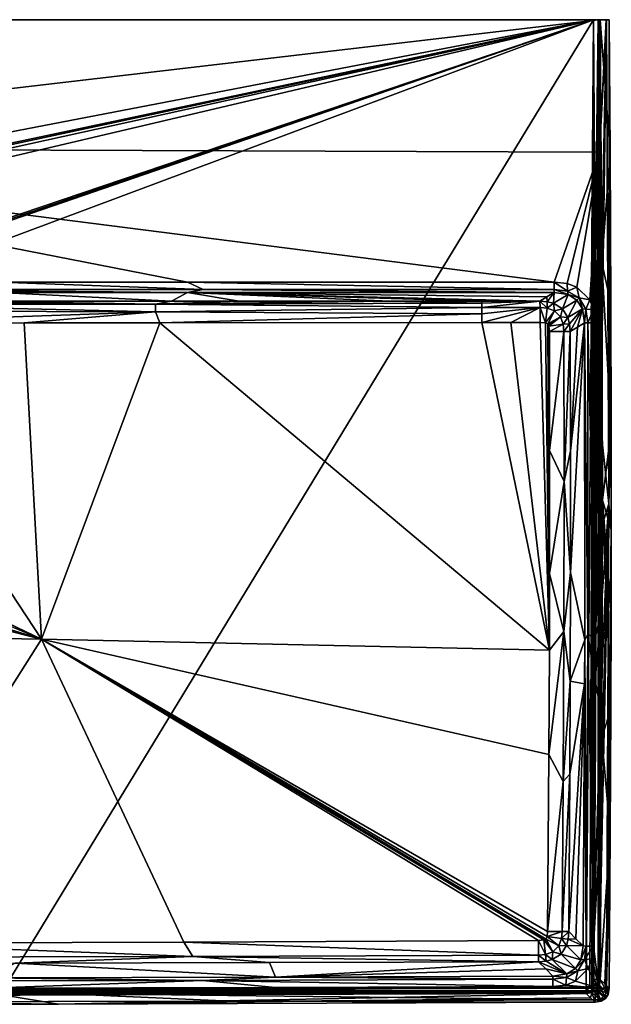
# Model space of a CAD drawing. Units: millimetres. Extents: x -509 to 509, y -452 to 10.
# Drawn here: x 238 to 509, y -452 to 0 of the extents above; entities that cross this region are included whole.
import ezdxf

# ---------------------------------------------------------------- set-up
doc = ezdxf.new("R2010")
doc.units = ezdxf.units.MM
doc.header["$LTSCALE"] = 106.99957
for name, color, linetype in [('1', 7, 'CONTINUOUS'), ('10', 7, 'CONTINUOUS'), ('11', 7, 'CONTINUOUS'), ('12', 7, 'CONTINUOUS'), ('13', 7, 'CONTINUOUS'), ('14', 7, 'CONTINUOUS'), ('15', 7, 'CONTINUOUS'), ('16', 7, 'CONTINUOUS'), ('17', 7, 'CONTINUOUS'), ('18', 7, 'CONTINUOUS'), ('19', 7, 'CONTINUOUS'), ('2', 7, 'CONTINUOUS'), ('20', 7, 'CONTINUOUS'), ('21', 7, 'CONTINUOUS'), ('22', 7, 'CONTINUOUS'), ('23', 7, 'CONTINUOUS'), ('24', 7, 'CONTINUOUS'), ('25', 7, 'CONTINUOUS'), ('26', 7, 'CONTINUOUS'), ('27', 7, 'CONTINUOUS'), ('28', 7, 'CONTINUOUS'), ('3', 7, 'CONTINUOUS'), ('4', 7, 'CONTINUOUS'), ('5', 7, 'CONTINUOUS'), ('52', 7, 'CONTINUOUS'), ('53', 7, 'CONTINUOUS'), ('6', 7, 'CONTINUOUS'), ('7', 7, 'CONTINUOUS'), ('9', 7, 'CONTINUOUS')]:
    doc.layers.add(name, color=color, linetype=linetype)

msp = doc.modelspace()

# ---------------------------------------------------------------- linework, layer by layer
at = {"layer": '1', "linetype": 'Continuous'}
for points in [[(503.53, 0, 850), (0, 0, 850), (0, -59.04, 850), (503.53, 0, 850)], [(503.53, 0, 850), (0, -59.04, 850), (504, -60.82, 850), (503.53, 0, 850)], [(483.1, -120.44, 850), (0, -59.04, 850), (314.88, -120.44, 850), (483.1, -120.44, 850)], [(314.88, -120.44, 850), (0, -59.04, 850), (228.44, -120.44, 850), (314.88, -120.44, 850)], [(504, -60.82, 850), (0, -59.04, 850), (483.1, -120.44, 850), (504, -60.82, 850)], [(489.12, -121.11, 850), (504, -60.82, 850), (483.1, -120.44, 850), (489.12, -121.11, 850)], [(493.61, -122.82, 850), (504, -60.82, 850), (489.12, -121.11, 850), (493.61, -122.82, 850)], [(499.48, -128.67, 850), (504, -60.82, 850), (493.61, -122.82, 850), (499.48, -128.67, 850)], [(504.38, -130.39, 850), (504, -60.82, 850), (499.48, -128.67, 850), (504.38, -130.39, 850)], [(501.2, -133.12, 850), (504.38, -130.39, 850), (499.48, -128.67, 850), (501.2, -133.12, 850)], [(501.88, -139.12, 850), (504.38, -130.39, 850), (501.2, -133.12, 850), (501.88, -139.12, 850)], [(504.54, -188.05, 850), (504.38, -130.39, 850), (501.88, -139.12, 850), (504.54, -188.05, 850)], [(501.97, -283.86, 850), (504.54, -188.05, 850), (501.88, -139.12, 850), (501.97, -283.86, 850)], [(504.57, -233.98, 850), (504.54, -188.05, 850), (501.97, -283.86, 850), (504.57, -233.98, 850)], [(504.53, -272.72, 850), (504.57, -233.98, 850), (501.97, -283.86, 850), (504.53, -272.72, 850)], [(504.4, -316.43, 850), (504.53, -272.72, 850), (501.91, -303.52, 850), (504.4, -316.43, 850)], [(501.91, -303.52, 850), (504.53, -272.72, 850), (501.97, -283.86, 850), (501.91, -303.52, 850)], [(501.21, -425.29, 850), (504.4, -316.43, 850), (501.91, -303.52, 850), (501.21, -425.29, 850)], [(504.11, -373.37, 850), (504.4, -316.43, 850), (501.21, -425.29, 850), (504.11, -373.37, 850)], [(503.59, -444.63, 850), (504.11, -373.37, 850), (501.21, -425.29, 850), (503.59, -444.63, 850)], [(500.52, -431.22, 850), (503.59, -444.63, 850), (501.21, -425.29, 850), (500.52, -431.22, 850)], [(498.81, -435.64, 850), (503.59, -444.63, 850), (500.52, -431.22, 850), (498.81, -435.64, 850)], [(492.99, -441.47, 850), (503.59, -444.63, 850), (498.81, -435.64, 850), (492.99, -441.47, 850)], [(488.55, -443.19, 850), (503.59, -444.63, 850), (492.99, -441.47, 850), (488.55, -443.19, 850)], [(222.96, -444.61, 850), (0, -446.01, 850), (355.21, -444.34, 850), (222.96, -444.61, 850)], [(0, -446.01, 850), (503.59, -444.63, 850), (355.21, -444.34, 850), (0, -446.01, 850)], [(503.44, -445.72, 850), (503.59, -444.63, 850), (0, -446.01, 850), (503.44, -445.72, 850)], [(503.29, -446.02, 850), (503.44, -445.72, 850), (0, -447.28, 850), (503.29, -446.02, 850)], [(0, -447.28, 850), (503.44, -445.72, 850), (0, -446.01, 850), (0, -447.28, 850)], [(34.63, -447.28, 850), (503.29, -446.02, 850), (0, -447.28, 850), (34.63, -447.28, 850)], [(69.26, -447.27, 850), (503.29, -446.02, 850), (34.63, -447.28, 850), (69.26, -447.27, 850)], [(103.89, -447.26, 850), (503.29, -446.02, 850), (69.26, -447.27, 850), (103.89, -447.26, 850)], [(138.52, -447.23, 850), (503.29, -446.02, 850), (103.89, -447.26, 850), (138.52, -447.23, 850)], [(502.98, -446.18, 850), (503.29, -446.02, 850), (138.52, -447.23, 850), (502.98, -446.18, 850)], [(255.59, -447.09, 850), (502.98, -446.18, 850), (138.52, -447.23, 850), (255.59, -447.09, 850)], [(501.9, -446.31, 850), (502.98, -446.18, 850), (255.59, -447.09, 850), (501.9, -446.31, 850)], [(482.57, -443.87, 850), (355.21, -444.34, 850), (503.59, -444.63, 850), (482.57, -443.87, 850)], [(482.57, -443.87, 850), (503.59, -444.63, 850), (488.55, -443.19, 850), (482.57, -443.87, 850)]]:
    msp.add_3dface(points, dxfattribs=at)
at = {"layer": '10', "linetype": 'Continuous'}
for points in [[(483.1, -125.24, 845.45), (479.8, -127.22, 807.67), (480, -129.47, 769.67), (483.1, -125.24, 845.45)], [(482.88, -130.19, 769.56), (483.1, -125.24, 845.45), (480, -129.47, 769.67), (482.88, -130.19, 769.56)], [(489.54, -126.21, 845.58), (483.1, -125.24, 845.45), (482.88, -130.19, 769.56), (489.54, -126.21, 845.58)], [(486.91, -132.69, 769.38), (489.54, -126.21, 845.58), (482.88, -130.19, 769.56), (486.91, -132.69, 769.38)], [(493.59, -128.71, 845.67), (489.54, -126.21, 845.58), (486.91, -132.69, 769.38), (493.59, -128.71, 845.67)], [(479.8, -127.22, 807.67), (476.49, -129.21, 769.75), (480, -129.47, 769.67), (479.8, -127.22, 807.67)], [(489.43, -136.71, 769.37), (493.59, -128.71, 845.67), (486.91, -132.69, 769.38), (489.43, -136.71, 769.37)], [(496.1, -132.72, 845.68), (493.59, -128.71, 845.67), (489.43, -136.71, 769.37), (496.1, -132.72, 845.68)], [(490.18, -139.59, 769.43), (496.1, -132.72, 845.68), (489.43, -136.71, 769.37), (490.18, -139.59, 769.43)], [(490.46, -143.12, 769.5), (496.1, -132.72, 845.68), (490.18, -139.59, 769.43), (490.46, -143.12, 769.5)], [(490.46, -143.12, 769.5), (493.78, -141.12, 807.64), (496.1, -132.72, 845.68), (490.46, -143.12, 769.5)], [(493.78, -141.12, 807.64), (497.1, -139.13, 845.62), (496.1, -132.72, 845.68), (493.78, -141.12, 807.64)]]:
    msp.add_3dface(points, dxfattribs=at)
at = {"layer": '11', "linetype": 'Continuous'}
for points in [[(493.14, -421.95, 807.73), (489.84, -418.64, 769.7), (489.55, -422.12, 769.58), (493.14, -421.95, 807.73)], [(488.8, -424.96, 769.47), (496.43, -425.25, 845.62), (489.55, -422.12, 769.58), (488.8, -424.96, 769.47)], [(496.43, -425.25, 845.62), (493.14, -421.95, 807.73), (489.55, -422.12, 769.58), (496.43, -425.25, 845.62)], [(482.3, -431.45, 769.47), (492.93, -435.61, 845.79), (486.29, -428.95, 769.36), (482.3, -431.45, 769.47)], [(486.29, -428.95, 769.36), (495.42, -431.61, 845.73), (488.8, -424.96, 769.47), (486.29, -428.95, 769.36)], [(492.93, -435.61, 845.79), (495.42, -431.61, 845.73), (486.29, -428.95, 769.36), (492.93, -435.61, 845.79)], [(495.42, -431.61, 845.73), (496.43, -425.25, 845.62), (488.8, -424.96, 769.47), (495.42, -431.61, 845.73)], [(475.96, -432.48, 769.7), (488.92, -438.1, 845.73), (479.45, -432.2, 769.58), (475.96, -432.48, 769.7)], [(475.96, -432.48, 769.7), (479.26, -435.79, 807.73), (488.92, -438.1, 845.73), (475.96, -432.48, 769.7)], [(479.45, -432.2, 769.58), (488.92, -438.1, 845.73), (482.3, -431.45, 769.47), (479.45, -432.2, 769.58)], [(488.92, -438.1, 845.73), (492.93, -435.61, 845.79), (482.3, -431.45, 769.47), (488.92, -438.1, 845.73)], [(479.26, -435.79, 807.73), (482.55, -439.09, 845.62), (488.92, -438.1, 845.73), (479.26, -435.79, 807.73)]]:
    msp.add_3dface(points, dxfattribs=at)
at = {"layer": '12', "linetype": 'Continuous'}
for points in [[(317.3, -430.08, 763.04), (159.31, -424, 760.3), (158.65, -430.39, 762.93), (317.3, -430.08, 763.04)], [(313.1, -423.53, 760.5), (159.31, -424, 760.3), (317.3, -430.08, 763.04), (313.1, -423.53, 760.5)], [(475.93, -422.73, 760.75), (313.1, -423.53, 760.5), (475.95, -429.49, 763.17), (475.93, -422.73, 760.75)], [(475.95, -429.49, 763.17), (313.1, -423.53, 760.5), (317.3, -430.08, 763.04), (475.95, -429.49, 763.17)], [(235.8, -433.14, 769.33), (317.3, -430.08, 763.04), (158.65, -430.39, 762.93), (235.8, -433.14, 769.33)], [(235.8, -433.14, 769.33), (352.53, -432.91, 769.51), (317.3, -430.08, 763.04), (235.8, -433.14, 769.33)], [(475.96, -432.48, 769.7), (475.95, -429.49, 763.17), (317.3, -430.08, 763.04), (475.96, -432.48, 769.7)], [(352.53, -432.91, 769.51), (475.96, -432.48, 769.7), (317.3, -430.08, 763.04), (352.53, -432.91, 769.51)]]:
    msp.add_3dface(points, dxfattribs=at)
at = {"layer": '13', "linetype": 'Continuous'}
for points in [[(480.93, -143.15, 760.56), (481.06, -197.71, 760.56), (487.53, -143.13, 763.07), (480.93, -143.15, 760.56)], [(487.53, -143.13, 763.07), (481.06, -197.71, 760.56), (487.68, -212.01, 763.07), (487.53, -143.13, 763.07)], [(490.46, -143.12, 769.5), (487.53, -143.13, 763.07), (487.68, -212.01, 763.07), (490.46, -143.12, 769.5)], [(490.59, -197.92, 769.5), (490.46, -143.12, 769.5), (487.68, -212.01, 763.07), (490.59, -197.92, 769.5)], [(481.06, -197.71, 760.56), (481.04, -254.31, 760.58), (487.68, -212.01, 763.07), (481.06, -197.71, 760.56)], [(490.59, -253.83, 769.52), (490.59, -197.92, 769.5), (487.68, -212.01, 763.07), (490.59, -253.83, 769.52)], [(487.68, -212.01, 763.07), (481.04, -254.31, 760.58), (487.6, -280.88, 763.09), (487.68, -212.01, 763.07)], [(490.59, -253.83, 769.52), (487.68, -212.01, 763.07), (487.6, -280.88, 763.09), (490.59, -253.83, 769.52)], [(481.04, -254.31, 760.58), (480.94, -289.46, 760.6), (487.6, -280.88, 763.09), (481.04, -254.31, 760.58)], [(490.47, -303.68, 769.56), (490.59, -253.83, 769.52), (487.6, -280.88, 763.09), (490.47, -303.68, 769.56)], [(480.94, -289.46, 760.6), (480.71, -337.37, 760.65), (487.6, -280.88, 763.09), (480.94, -289.46, 760.6)], [(487.6, -280.88, 763.09), (480.71, -337.37, 760.65), (487.32, -349.75, 763.13), (487.6, -280.88, 763.09)], [(490.47, -303.68, 769.56), (487.6, -280.88, 763.09), (487.32, -349.75, 763.13), (490.47, -303.68, 769.56)], [(490.3, -346.39, 769.6), (490.47, -303.68, 769.56), (487.32, -349.75, 763.13), (490.3, -346.39, 769.6)], [(480.71, -337.37, 760.65), (480.1, -418.58, 760.75), (487.32, -349.75, 763.13), (480.71, -337.37, 760.65)], [(489.84, -418.64, 769.7), (490.3, -346.39, 769.6), (486.85, -418.62, 763.17), (489.84, -418.64, 769.7)], [(490.3, -346.39, 769.6), (487.32, -349.75, 763.13), (486.85, -418.62, 763.17), (490.3, -346.39, 769.6)], [(487.32, -349.75, 763.13), (480.1, -418.58, 760.75), (486.85, -418.62, 763.17), (487.32, -349.75, 763.13)]]:
    msp.add_3dface(points, dxfattribs=at)
at = {"layer": '14', "linetype": 'Continuous'}
for points in [[(480.1, -418.58, 760.75), (479.86, -420.96, 760.75), (486.85, -418.62, 763.17), (480.1, -418.58, 760.75)], [(486.85, -418.62, 763.17), (479.86, -420.96, 760.75), (486.51, -421.88, 763.14), (486.85, -418.62, 763.17)], [(489.84, -418.64, 769.7), (486.85, -418.62, 763.17), (486.51, -421.88, 763.14), (489.84, -418.64, 769.7)], [(489.55, -422.12, 769.58), (489.84, -418.64, 769.7), (486.51, -421.88, 763.14), (489.55, -422.12, 769.58)], [(478.35, -422.5, 760.75), (475.93, -422.73, 760.75), (479.21, -429.15, 763.14), (478.35, -422.5, 760.75)], [(475.93, -422.73, 760.75), (475.95, -429.49, 763.17), (479.21, -429.15, 763.14), (475.93, -422.73, 760.75)], [(479.03, -422.3, 760.75), (478.35, -422.5, 760.75), (482.54, -427.95, 763.1), (479.03, -422.3, 760.75)], [(478.35, -422.5, 760.75), (479.21, -429.15, 763.14), (482.54, -427.95, 763.1), (478.35, -422.5, 760.75)], [(479.45, -422.07, 760.75), (479.03, -422.3, 760.75), (482.54, -427.95, 763.1), (479.45, -422.07, 760.75)], [(479.86, -420.96, 760.75), (479.45, -422.07, 760.75), (485.29, -425.21, 763.1), (479.86, -420.96, 760.75)], [(479.45, -422.07, 760.75), (482.54, -427.95, 763.1), (485.29, -425.21, 763.1), (479.45, -422.07, 760.75)], [(479.86, -420.96, 760.75), (485.29, -425.21, 763.1), (486.51, -421.88, 763.14), (479.86, -420.96, 760.75)], [(485.29, -425.21, 763.1), (488.8, -424.96, 769.47), (486.51, -421.88, 763.14), (485.29, -425.21, 763.1)], [(488.8, -424.96, 769.47), (489.55, -422.12, 769.58), (486.51, -421.88, 763.14), (488.8, -424.96, 769.47)], [(475.95, -429.49, 763.17), (479.45, -432.2, 769.58), (479.21, -429.15, 763.14), (475.95, -429.49, 763.17)], [(479.21, -429.15, 763.14), (482.3, -431.45, 769.47), (482.54, -427.95, 763.1), (479.21, -429.15, 763.14)], [(479.45, -432.2, 769.58), (482.3, -431.45, 769.47), (479.21, -429.15, 763.14), (479.45, -432.2, 769.58)], [(482.3, -431.45, 769.47), (486.29, -428.95, 769.36), (482.54, -427.95, 763.1), (482.3, -431.45, 769.47)], [(482.54, -427.95, 763.1), (486.29, -428.95, 769.36), (485.29, -425.21, 763.1), (482.54, -427.95, 763.1)], [(486.29, -428.95, 769.36), (488.8, -424.96, 769.47), (485.29, -425.21, 763.1), (486.29, -428.95, 769.36)], [(475.96, -432.48, 769.7), (479.45, -432.2, 769.58), (475.95, -429.49, 763.17), (475.96, -432.48, 769.7)]]:
    msp.add_3dface(points, dxfattribs=at)
at = {"layer": '15', "linetype": 'Continuous'}
for points in [[(480, -129.47, 769.67), (476.49, -129.21, 769.75), (479.96, -132.41, 763), (480, -129.47, 769.67)], [(479.96, -132.41, 763), (476.49, -129.21, 769.75), (476.65, -132.07, 762.97), (479.96, -132.41, 763)], [(482.88, -130.19, 769.56), (480, -129.47, 769.67), (479.96, -132.41, 763), (482.88, -130.19, 769.56)], [(483.34, -133.65, 763.01), (482.88, -130.19, 769.56), (479.96, -132.41, 763), (483.34, -133.65, 763.01)], [(486.91, -132.69, 769.38), (482.88, -130.19, 769.56), (483.34, -133.65, 763.01), (486.91, -132.69, 769.38)], [(476.72, -138.99, 760.46), (479.14, -139.2, 760.52), (476.65, -132.07, 762.97), (476.72, -138.99, 760.46)], [(479.14, -139.2, 760.52), (479.96, -132.41, 763), (476.65, -132.07, 762.97), (479.14, -139.2, 760.52)], [(479.14, -139.2, 760.52), (483.34, -133.65, 763.01), (479.96, -132.41, 763), (479.14, -139.2, 760.52)], [(479.14, -139.2, 760.52), (480.24, -139.58, 760.55), (483.34, -133.65, 763.01), (479.14, -139.2, 760.52)], [(480.24, -139.58, 760.55), (486.07, -136.48, 763.01), (483.34, -133.65, 763.01), (480.24, -139.58, 760.55)], [(486.07, -136.48, 763.01), (486.91, -132.69, 769.38), (483.34, -133.65, 763.01), (486.07, -136.48, 763.01)], [(489.43, -136.71, 769.37), (486.91, -132.69, 769.38), (486.07, -136.48, 763.01), (489.43, -136.71, 769.37)], [(480.24, -139.58, 760.55), (480.49, -140, 760.55), (486.07, -136.48, 763.01), (480.24, -139.58, 760.55)], [(480.49, -140, 760.55), (480.69, -140.68, 760.56), (486.07, -136.48, 763.01), (480.49, -140, 760.55)], [(480.69, -140.68, 760.56), (487.23, -139.85, 763.05), (486.07, -136.48, 763.01), (480.69, -140.68, 760.56)], [(480.69, -140.68, 760.56), (480.93, -143.15, 760.56), (487.23, -139.85, 763.05), (480.69, -140.68, 760.56)], [(480.93, -143.15, 760.56), (487.53, -143.13, 763.07), (487.23, -139.85, 763.05), (480.93, -143.15, 760.56)], [(487.23, -139.85, 763.05), (489.43, -136.71, 769.37), (486.07, -136.48, 763.01), (487.23, -139.85, 763.05)], [(490.18, -139.59, 769.43), (489.43, -136.71, 769.37), (487.23, -139.85, 763.05), (490.18, -139.59, 769.43)], [(487.53, -143.13, 763.07), (490.18, -139.59, 769.43), (487.23, -139.85, 763.05), (487.53, -143.13, 763.07)], [(490.46, -143.12, 769.5), (490.18, -139.59, 769.43), (487.53, -143.13, 763.07), (490.46, -143.12, 769.5)]]:
    msp.add_3dface(points, dxfattribs=at)
at = {"layer": '16', "linetype": 'Continuous'}
for points in [[(449.99, -129.24, 769.07), (476.49, -129.21, 769.75), (463.19, -129.22, 769.42), (449.99, -129.24, 769.07)], [(476.49, -129.21, 769.75), (449.99, -129.24, 769.07), (450, -130.14, 765.07), (476.49, -129.21, 769.75)], [(476.65, -132.07, 762.97), (476.49, -129.21, 769.75), (450, -132.08, 762.28), (476.65, -132.07, 762.97)], [(450, -132.08, 762.28), (476.49, -129.21, 769.75), (450, -130.14, 765.07), (450, -132.08, 762.28)], [(450, -139.01, 759.79), (463.31, -139, 760.13), (476.65, -132.07, 762.97), (450, -139.01, 759.79)], [(450, -139.01, 759.79), (476.65, -132.07, 762.97), (450, -134.97, 760.49), (450, -139.01, 759.79)], [(450, -134.97, 760.49), (476.65, -132.07, 762.97), (450, -132.08, 762.28), (450, -134.97, 760.49)], [(463.31, -139, 760.13), (476.72, -138.99, 760.46), (476.65, -132.07, 762.97), (463.31, -139, 760.13)]]:
    msp.add_3dface(points, dxfattribs=at)
at = {"layer": '17', "linetype": 'Continuous'}
for points in [[(255.59, -447.09, 850), (138.52, -447.23, 850), (167.3, -450.84, 848.71), (255.59, -447.09, 850)], [(334.61, -450.56, 848.71), (255.59, -447.09, 850), (167.3, -450.84, 848.71), (334.61, -450.56, 848.71)], [(501.9, -446.31, 850), (255.59, -447.09, 850), (501.91, -449.94, 848.71), (501.9, -446.31, 850)], [(501.91, -449.94, 848.71), (255.59, -447.09, 850), (334.61, -450.56, 848.71), (501.91, -449.94, 848.71)], [(138.53, -452.03, 845.03), (255.59, -451.89, 845.03), (167.3, -450.84, 848.71), (138.53, -452.03, 845.03)], [(255.59, -451.89, 845.03), (334.61, -450.56, 848.71), (167.3, -450.84, 848.71), (255.59, -451.89, 845.03)], [(255.59, -451.89, 845.03), (501.92, -451.11, 845.03), (334.61, -450.56, 848.71), (255.59, -451.89, 845.03)], [(501.92, -451.11, 845.03), (501.91, -449.94, 848.71), (334.61, -450.56, 848.71), (501.92, -451.11, 845.03)]]:
    msp.add_3dface(points, dxfattribs=at)
at = {"layer": '18', "linetype": 'Continuous'}
for points in [[(502.98, -446.18, 850), (501.9, -446.31, 850), (503.88, -449.72, 848.7), (502.98, -446.18, 850)], [(501.9, -446.31, 850), (501.91, -449.94, 848.71), (503.88, -449.72, 848.7), (501.9, -446.31, 850)], [(503.29, -446.02, 850), (502.98, -446.18, 850), (505.88, -448.62, 848.69), (503.29, -446.02, 850)], [(505.88, -448.62, 848.69), (502.98, -446.18, 850), (503.88, -449.72, 848.7), (505.88, -448.62, 848.69)], [(503.44, -445.72, 850), (503.29, -446.02, 850), (505.88, -448.62, 848.69), (503.44, -445.72, 850)], [(503.59, -444.63, 850), (503.44, -445.72, 850), (507.22, -444.66, 848.71), (503.59, -444.63, 850)], [(507.22, -444.66, 848.71), (503.44, -445.72, 850), (506.98, -446.63, 848.7), (507.22, -444.66, 848.71)], [(506.98, -446.63, 848.7), (503.44, -445.72, 850), (505.88, -448.62, 848.69), (506.98, -446.63, 848.7)], [(507.89, -447.52, 844.99), (506.98, -446.63, 848.7), (505.88, -448.62, 848.69), (507.89, -447.52, 844.99)], [(508.38, -444.67, 845.03), (507.22, -444.66, 848.71), (506.98, -446.63, 848.7), (508.38, -444.67, 845.03)], [(507.89, -447.52, 844.99), (508.38, -444.67, 845.03), (506.98, -446.63, 848.7), (507.89, -447.52, 844.99)], [(501.91, -449.94, 848.71), (504.77, -450.62, 844.99), (503.88, -449.72, 848.7), (501.91, -449.94, 848.71)], [(501.92, -451.11, 845.03), (504.77, -450.62, 844.99), (501.91, -449.94, 848.71), (501.92, -451.11, 845.03)], [(506.67, -449.42, 844.96), (505.88, -448.62, 848.69), (503.88, -449.72, 848.7), (506.67, -449.42, 844.96)], [(504.77, -450.62, 844.99), (506.67, -449.42, 844.96), (503.88, -449.72, 848.7), (504.77, -450.62, 844.99)], [(506.67, -449.42, 844.96), (507.89, -447.52, 844.99), (505.88, -448.62, 848.69), (506.67, -449.42, 844.96)]]:
    msp.add_3dface(points, dxfattribs=at)
at = {"layer": '19', "linetype": 'Continuous'}
for points in [[(507.03, 0, 848.84), (503.53, 0, 850), (504, -60.82, 850), (507.03, 0, 848.84)], [(507.16, 0, 848.71), (507.03, 0, 848.84), (504, -60.82, 850), (507.16, 0, 848.71)], [(507.16, 0, 848.71), (504, -60.82, 850), (504.38, -130.39, 850), (507.16, 0, 848.71)], [(507.16, 0, 848.71), (504.38, -130.39, 850), (504.54, -188.05, 850), (507.16, 0, 848.71)], [(507.16, 0, 848.71), (504.54, -188.05, 850), (508.21, -222.33, 848.71), (507.16, 0, 848.71)], [(508.33, 0, 845.03), (507.16, 0, 848.71), (508.21, -222.33, 848.71), (508.33, 0, 845.03)], [(508.8, -60.83, 845.03), (508.33, 0, 845.03), (508.21, -222.33, 848.71), (508.8, -60.83, 845.03)], [(509.18, -130.41, 845.03), (508.8, -60.83, 845.03), (508.21, -222.33, 848.71), (509.18, -130.41, 845.03)], [(509.34, -188.06, 845.03), (509.18, -130.41, 845.03), (508.21, -222.33, 848.71), (509.34, -188.06, 845.03)], [(504.54, -188.05, 850), (504.57, -233.98, 850), (508.21, -222.33, 848.71), (504.54, -188.05, 850)], [(509.37, -233.99, 845.03), (509.34, -188.06, 845.03), (508.21, -222.33, 848.71), (509.37, -233.99, 845.03)], [(504.11, -373.37, 850), (503.59, -444.63, 850), (508.21, -222.33, 848.71), (504.11, -373.37, 850)], [(503.59, -444.63, 850), (507.22, -444.66, 848.71), (508.21, -222.33, 848.71), (503.59, -444.63, 850)], [(504.4, -316.43, 850), (504.11, -373.37, 850), (508.21, -222.33, 848.71), (504.4, -316.43, 850)], [(504.53, -272.72, 850), (504.4, -316.43, 850), (508.21, -222.33, 848.71), (504.53, -272.72, 850)], [(504.57, -233.98, 850), (504.53, -272.72, 850), (508.21, -222.33, 848.71), (504.57, -233.98, 850)], [(507.22, -444.66, 848.71), (509.37, -233.99, 845.03), (508.21, -222.33, 848.71), (507.22, -444.66, 848.71)], [(509.32, -272.75, 845.03), (509.37, -233.99, 845.03), (507.22, -444.66, 848.71), (509.32, -272.75, 845.03)], [(509.19, -316.45, 845.03), (509.32, -272.75, 845.03), (507.22, -444.66, 848.71), (509.19, -316.45, 845.03)], [(508.91, -373.4, 845.03), (509.19, -316.45, 845.03), (507.22, -444.66, 848.71), (508.91, -373.4, 845.03)], [(508.38, -444.67, 845.03), (508.91, -373.4, 845.03), (507.22, -444.66, 848.71), (508.38, -444.67, 845.03)]]:
    msp.add_3dface(points, dxfattribs=at)
at = {"layer": '2', "linetype": 'Continuous'}
for points in [[(497.86, -447.04, 727.9), (255.59, -451.89, 845.03), (230.7, -447.84, 727.9), (497.86, -447.04, 727.9)], [(499.89, -449.07, 786.46), (255.59, -451.89, 845.03), (497.86, -447.04, 727.9), (499.89, -449.07, 786.46)], [(255.59, -451.89, 845.03), (138.53, -452.03, 845.03), (230.7, -447.84, 727.9), (255.59, -451.89, 845.03)], [(501.92, -451.11, 845.03), (255.59, -451.89, 845.03), (499.89, -449.07, 786.46), (501.92, -451.11, 845.03)]]:
    msp.add_3dface(points, dxfattribs=at)
at = {"layer": '20', "linetype": 'Continuous'}
for points in [[(322.06, -123.88, 848.82), (228.44, -120.44, 850), (161.03, -123.88, 848.82), (322.06, -123.88, 848.82)], [(314.88, -120.44, 850), (228.44, -120.44, 850), (322.06, -123.88, 848.82), (314.88, -120.44, 850)], [(483.1, -120.44, 850), (314.88, -120.44, 850), (483.1, -123.88, 848.82), (483.1, -120.44, 850)], [(483.1, -123.88, 848.82), (314.88, -120.44, 850), (322.06, -123.88, 848.82), (483.1, -123.88, 848.82)], [(228.44, -125.24, 845.45), (314.88, -125.24, 845.45), (161.03, -123.88, 848.82), (228.44, -125.24, 845.45)], [(314.88, -125.24, 845.45), (322.06, -123.88, 848.82), (161.03, -123.88, 848.82), (314.88, -125.24, 845.45)], [(314.88, -125.24, 845.45), (483.1, -125.24, 845.45), (322.06, -123.88, 848.82), (314.88, -125.24, 845.45)], [(483.1, -125.24, 845.45), (483.1, -123.88, 848.82), (322.06, -123.88, 848.82), (483.1, -125.24, 845.45)]]:
    msp.add_3dface(points, dxfattribs=at)
at = {"layer": '21', "linetype": 'Continuous'}
for points in [[(321.71, -441.08, 848.85), (222.96, -439.83, 845.62), (160.85, -441.33, 848.86), (321.71, -441.08, 848.85)], [(222.96, -444.61, 850), (321.71, -441.08, 848.85), (160.85, -441.33, 848.86), (222.96, -444.61, 850)], [(355.19, -439.56, 845.62), (222.96, -439.83, 845.62), (321.71, -441.08, 848.85), (355.19, -439.56, 845.62)], [(222.96, -444.61, 850), (355.21, -444.34, 850), (321.71, -441.08, 848.85), (222.96, -444.61, 850)], [(482.56, -440.52, 848.86), (355.19, -439.56, 845.62), (321.71, -441.08, 848.85), (482.56, -440.52, 848.86)], [(482.57, -443.87, 850), (482.56, -440.52, 848.86), (321.71, -441.08, 848.85), (482.57, -443.87, 850)], [(355.21, -444.34, 850), (482.57, -443.87, 850), (321.71, -441.08, 848.85), (355.21, -444.34, 850)], [(482.55, -439.09, 845.62), (355.19, -439.56, 845.62), (482.56, -440.52, 848.86), (482.55, -439.09, 845.62)]]:
    msp.add_3dface(points, dxfattribs=at)
at = {"layer": '22', "linetype": 'Continuous'}
for points in [[(496.43, -425.25, 845.62), (495.42, -431.61, 845.73), (497.86, -425.27, 848.86), (496.43, -425.25, 845.62)], [(495.42, -431.61, 845.73), (497.02, -431.45, 848.89), (497.86, -425.27, 848.86), (495.42, -431.61, 845.73)], [(497.02, -431.45, 848.89), (501.21, -425.29, 850), (497.86, -425.27, 848.86), (497.02, -431.45, 848.89)], [(500.52, -431.22, 850), (501.21, -425.29, 850), (497.02, -431.45, 848.89), (500.52, -431.22, 850)], [(495.42, -431.61, 845.73), (492.93, -435.61, 845.79), (497.02, -431.45, 848.89), (495.42, -431.61, 845.73)], [(492.93, -435.61, 845.79), (493.97, -436.67, 848.9), (497.02, -431.45, 848.89), (492.93, -435.61, 845.79)], [(493.97, -436.67, 848.9), (498.81, -435.64, 850), (497.02, -431.45, 848.89), (493.97, -436.67, 848.9)], [(498.81, -435.64, 850), (500.52, -431.22, 850), (497.02, -431.45, 848.89), (498.81, -435.64, 850)], [(488.92, -438.1, 845.73), (482.55, -439.09, 845.62), (488.74, -439.7, 848.89), (488.92, -438.1, 845.73)], [(488.74, -439.7, 848.89), (492.99, -441.47, 850), (493.97, -436.67, 848.9), (488.74, -439.7, 848.89)], [(488.92, -438.1, 845.73), (488.74, -439.7, 848.89), (493.97, -436.67, 848.9), (488.92, -438.1, 845.73)], [(492.93, -435.61, 845.79), (488.92, -438.1, 845.73), (493.97, -436.67, 848.9), (492.93, -435.61, 845.79)], [(492.99, -441.47, 850), (498.81, -435.64, 850), (493.97, -436.67, 848.9), (492.99, -441.47, 850)], [(482.55, -439.09, 845.62), (482.56, -440.52, 848.86), (488.74, -439.7, 848.89), (482.55, -439.09, 845.62)], [(482.56, -440.52, 848.86), (488.55, -443.19, 850), (488.74, -439.7, 848.89), (482.56, -440.52, 848.86)], [(482.57, -443.87, 850), (488.55, -443.19, 850), (482.56, -440.52, 848.86), (482.57, -443.87, 850)], [(488.55, -443.19, 850), (492.99, -441.47, 850), (488.74, -439.7, 848.89), (488.55, -443.19, 850)]]:
    msp.add_3dface(points, dxfattribs=at)
at = {"layer": '23', "linetype": 'Continuous'}
for points in [[(497.1, -139.13, 845.62), (497.19, -284.67, 845.62), (498.62, -282.2, 848.86), (497.1, -139.13, 845.62)], [(497.1, -139.13, 845.62), (498.62, -282.2, 848.86), (498.53, -139.13, 848.86), (497.1, -139.13, 845.62)], [(501.97, -283.86, 850), (501.88, -139.12, 850), (498.53, -139.13, 848.86), (501.97, -283.86, 850)], [(498.62, -282.2, 848.86), (501.97, -283.86, 850), (498.53, -139.13, 848.86), (498.62, -282.2, 848.86)], [(497.19, -284.67, 845.62), (497.13, -304.84, 845.62), (497.86, -425.27, 848.86), (497.19, -284.67, 845.62)], [(497.19, -284.67, 845.62), (497.86, -425.27, 848.86), (498.62, -282.2, 848.86), (497.19, -284.67, 845.62)], [(497.86, -425.27, 848.86), (501.21, -425.29, 850), (498.62, -282.2, 848.86), (497.86, -425.27, 848.86)], [(501.21, -425.29, 850), (501.91, -303.52, 850), (498.62, -282.2, 848.86), (501.21, -425.29, 850)], [(501.91, -303.52, 850), (501.97, -283.86, 850), (498.62, -282.2, 848.86), (501.91, -303.52, 850)], [(497.13, -304.84, 845.62), (496.43, -425.25, 845.62), (497.86, -425.27, 848.86), (497.13, -304.84, 845.62)]]:
    msp.add_3dface(points, dxfattribs=at)
at = {"layer": '24', "linetype": 'Continuous'}
for points in [[(489.12, -121.11, 850), (483.1, -120.44, 850), (489.32, -124.66, 848.85), (489.12, -121.11, 850)], [(483.1, -120.44, 850), (483.1, -123.88, 848.82), (489.32, -124.66, 848.85), (483.1, -120.44, 850)], [(493.61, -122.82, 850), (489.12, -121.11, 850), (489.32, -124.66, 848.85), (493.61, -122.82, 850)], [(483.1, -125.24, 845.45), (489.54, -126.21, 845.58), (483.1, -123.88, 848.82), (483.1, -125.24, 845.45)], [(483.1, -123.88, 848.82), (489.54, -126.21, 845.58), (489.32, -124.66, 848.85), (483.1, -123.88, 848.82)], [(494.59, -127.67, 848.87), (493.61, -122.82, 850), (489.32, -124.66, 848.85), (494.59, -127.67, 848.87)], [(489.54, -126.21, 845.58), (494.59, -127.67, 848.87), (489.32, -124.66, 848.85), (489.54, -126.21, 845.58)], [(489.54, -126.21, 845.58), (493.59, -128.71, 845.67), (494.59, -127.67, 848.87), (489.54, -126.21, 845.58)], [(499.48, -128.67, 850), (493.61, -122.82, 850), (494.59, -127.67, 848.87), (499.48, -128.67, 850)], [(493.59, -128.71, 845.67), (496.1, -132.72, 845.68), (494.59, -127.67, 848.87), (493.59, -128.71, 845.67)], [(497.69, -132.9, 848.87), (499.48, -128.67, 850), (494.59, -127.67, 848.87), (497.69, -132.9, 848.87)], [(496.1, -132.72, 845.68), (497.69, -132.9, 848.87), (494.59, -127.67, 848.87), (496.1, -132.72, 845.68)], [(501.2, -133.12, 850), (499.48, -128.67, 850), (497.69, -132.9, 848.87), (501.2, -133.12, 850)], [(496.1, -132.72, 845.68), (497.1, -139.13, 845.62), (497.69, -132.9, 848.87), (496.1, -132.72, 845.68)], [(497.1, -139.13, 845.62), (498.53, -139.13, 848.86), (497.69, -132.9, 848.87), (497.1, -139.13, 845.62)], [(498.53, -139.13, 848.86), (501.2, -133.12, 850), (497.69, -132.9, 848.87), (498.53, -139.13, 848.86)], [(501.88, -139.12, 850), (501.2, -133.12, 850), (498.53, -139.13, 848.86), (501.88, -139.12, 850)]]:
    msp.add_3dface(points, dxfattribs=at)
at = {"layer": '25', "linetype": 'Continuous'}
for points in [[(501.24, 0, 725), (503.32, 0, 725.84), (502, -111.5, 725), (501.24, 0, 725)], [(503.32, 0, 725.84), (501.33, -440.57, 725), (502.05, -329.74, 725), (503.32, 0, 725.84)], [(501.33, -440.57, 725), (503.32, 0, 725.84), (503.41, -440.59, 725.84), (501.33, -440.57, 725)], [(503.32, 0, 725.84), (502.28, -220.62, 725), (502, -111.5, 725), (503.32, 0, 725.84)], [(503.32, 0, 725.84), (502.05, -329.74, 725), (502.28, -220.62, 725), (503.32, 0, 725.84)], [(503.32, 0, 725.84), (504.24, 0, 727.9), (503.41, -440.59, 725.84), (503.32, 0, 725.84)], [(504.24, 0, 727.9), (505, -111.51, 727.9), (503.41, -440.59, 725.84), (504.24, 0, 727.9)], [(505, -111.51, 727.9), (505.28, -220.63, 727.9), (503.41, -440.59, 725.84), (505, -111.51, 727.9)], [(505.28, -220.63, 727.9), (505.05, -329.76, 727.9), (503.41, -440.59, 725.84), (505.28, -220.63, 727.9)], [(505.05, -329.76, 727.9), (504.33, -440.6, 727.9), (503.41, -440.59, 725.84), (505.05, -329.76, 727.9)]]:
    msp.add_3dface(points, dxfattribs=at)
at = {"layer": '26', "linetype": 'Continuous'}
for points in [[(500.46, -443.27, 725), (501.08, -442.27, 725), (502.85, -443.43, 725.84), (500.46, -443.27, 725)], [(501.08, -442.27, 725), (501.33, -440.57, 725), (502.85, -443.43, 725.84), (501.08, -442.27, 725)], [(501.33, -440.57, 725), (503.41, -440.59, 725.84), (502.85, -443.43, 725.84), (501.33, -440.57, 725)], [(503.41, -440.59, 725.84), (503.91, -443.25, 727.87), (502.85, -443.43, 725.84), (503.41, -440.59, 725.84)], [(504.33, -440.6, 727.9), (503.91, -443.25, 727.87), (503.41, -440.59, 725.84), (504.33, -440.6, 727.9)], [(497.85, -444.04, 725), (499.47, -443.82, 725), (497.86, -446.12, 725.84), (497.85, -444.04, 725)], [(499.47, -443.82, 725), (500.7, -445.57, 725.84), (497.86, -446.12, 725.84), (499.47, -443.82, 725)], [(500.39, -446.67, 727.87), (497.86, -447.04, 727.9), (500.7, -445.57, 725.84), (500.39, -446.67, 727.87)], [(500.7, -445.57, 725.84), (497.86, -447.04, 727.9), (497.86, -446.12, 725.84), (500.7, -445.57, 725.84)], [(499.47, -443.82, 725), (500.46, -443.27, 725), (500.7, -445.57, 725.84), (499.47, -443.82, 725)], [(502.51, -445.45, 727.85), (500.39, -446.67, 727.87), (500.7, -445.57, 725.84), (502.51, -445.45, 727.85)], [(500.46, -443.27, 725), (502.85, -443.43, 725.84), (500.7, -445.57, 725.84), (500.46, -443.27, 725)], [(502.85, -443.43, 725.84), (502.51, -445.45, 727.85), (500.7, -445.57, 725.84), (502.85, -443.43, 725.84)], [(503.91, -443.25, 727.87), (502.51, -445.45, 727.85), (502.85, -443.43, 725.84), (503.91, -443.25, 727.87)]]:
    msp.add_3dface(points, dxfattribs=at)
at = {"layer": '27', "linetype": 'Continuous'}
for points in [[(0, -444.99, 725), (230.7, -444.84, 725), (497.86, -446.12, 725.84), (0, -444.99, 725)], [(0, -444.99, 725), (497.86, -446.12, 725.84), (0, -447.07, 725.84), (0, -444.99, 725)], [(497.86, -446.12, 725.84), (497.86, -447.04, 727.9), (0, -447.07, 725.84), (497.86, -446.12, 725.84)], [(497.86, -447.04, 727.9), (230.7, -447.84, 727.9), (0, -447.07, 725.84), (497.86, -447.04, 727.9)], [(230.7, -444.84, 725), (497.85, -444.04, 725), (497.86, -446.12, 725.84), (230.7, -444.84, 725)]]:
    msp.add_3dface(points, dxfattribs=at)
at = {"layer": '28', "linetype": 'Continuous'}
for points in [[(160.98, -129.21, 769.62), (150.01, -130.53, 759.68), (300.16, -130.59, 762.29), (160.98, -129.21, 769.62)], [(150.01, -130.53, 759.68), (150.02, -133.65, 753.36), (300.16, -134.05, 757.25), (150.01, -130.53, 759.68)], [(150.01, -130.53, 759.68), (300.16, -134.05, 757.25), (300.16, -130.59, 762.29), (150.01, -130.53, 759.68)], [(160.98, -129.21, 769.62), (300.16, -130.59, 762.29), (215.05, -129.22, 769.52), (160.98, -129.21, 769.62)], [(307.51, -129.23, 769.34), (215.05, -129.22, 769.52), (300.16, -130.59, 762.29), (307.51, -129.23, 769.34)], [(407.66, -129.24, 769.14), (338.61, -129.23, 769.28), (300.16, -130.59, 762.29), (407.66, -129.24, 769.14)], [(338.61, -129.23, 769.28), (307.51, -129.23, 769.34), (300.16, -130.59, 762.29), (338.61, -129.23, 769.28)], [(450, -130.14, 765.07), (407.66, -129.24, 769.14), (300.16, -130.59, 762.29), (450, -130.14, 765.07)], [(450, -132.08, 762.28), (450, -130.14, 765.07), (300.16, -130.59, 762.29), (450, -132.08, 762.28)], [(300.16, -134.05, 757.25), (450, -132.08, 762.28), (300.16, -130.59, 762.29), (300.16, -134.05, 757.25)], [(449.99, -129.24, 769.07), (407.66, -129.24, 769.14), (450, -130.14, 765.07), (449.99, -129.24, 769.07)], [(150.02, -133.65, 753.36), (152.33, -139.27, 751.28), (300.16, -134.05, 757.25), (150.02, -133.65, 753.36)], [(152.33, -139.27, 751.28), (239.81, -139.2, 753.5), (300.16, -134.05, 757.25), (152.33, -139.27, 751.28)], [(239.81, -139.2, 753.5), (302.06, -139.14, 755.38), (300.16, -134.05, 757.25), (239.81, -139.2, 753.5)], [(450, -134.97, 760.49), (450, -132.08, 762.28), (300.16, -134.05, 757.25), (450, -134.97, 760.49)], [(302.06, -139.14, 755.38), (450, -134.97, 760.49), (300.16, -134.05, 757.25), (302.06, -139.14, 755.38)], [(302.06, -139.14, 755.38), (450, -139.01, 759.79), (450, -134.97, 760.49), (302.06, -139.14, 755.38)]]:
    msp.add_3dface(points, dxfattribs=at)
at = {"layer": '3', "linetype": 'Continuous'}
for points in [[(504.24, 0, 727.9), (508.33, 0, 845.03), (508.8, -60.83, 845.03), (504.24, 0, 727.9)], [(504.24, 0, 727.9), (508.8, -60.83, 845.03), (505, -111.51, 727.9), (504.24, 0, 727.9)], [(508.8, -60.83, 845.03), (509.18, -130.41, 845.03), (505, -111.51, 727.9), (508.8, -60.83, 845.03)], [(509.18, -130.41, 845.03), (509.34, -188.06, 845.03), (505, -111.51, 727.9), (509.18, -130.41, 845.03)], [(505, -111.51, 727.9), (509.34, -188.06, 845.03), (505.28, -220.63, 727.9), (505, -111.51, 727.9)], [(509.34, -188.06, 845.03), (509.37, -233.99, 845.03), (505.28, -220.63, 727.9), (509.34, -188.06, 845.03)], [(505.28, -220.63, 727.9), (509.19, -316.45, 845.03), (505.05, -329.76, 727.9), (505.28, -220.63, 727.9)], [(509.32, -272.75, 845.03), (509.19, -316.45, 845.03), (505.28, -220.63, 727.9), (509.32, -272.75, 845.03)], [(509.37, -233.99, 845.03), (509.32, -272.75, 845.03), (505.28, -220.63, 727.9), (509.37, -233.99, 845.03)], [(509.19, -316.45, 845.03), (508.91, -373.4, 845.03), (505.05, -329.76, 727.9), (509.19, -316.45, 845.03)], [(508.91, -373.4, 845.03), (504.33, -440.6, 727.9), (505.05, -329.76, 727.9), (508.91, -373.4, 845.03)], [(504.33, -440.6, 727.9), (508.91, -373.4, 845.03), (506.36, -442.63, 786.46), (504.33, -440.6, 727.9)], [(508.38, -444.67, 845.03), (506.36, -442.63, 786.46), (508.91, -373.4, 845.03), (508.38, -444.67, 845.03)]]:
    msp.add_3dface(points, dxfattribs=at)
at = {"layer": '4', "linetype": 'Continuous'}
for points in [[(355.19, -439.56, 845.62), (235.8, -433.14, 769.33), (222.96, -439.83, 845.62), (355.19, -439.56, 845.62)], [(352.53, -432.91, 769.51), (235.8, -433.14, 769.33), (355.19, -439.56, 845.62), (352.53, -432.91, 769.51)], [(475.96, -432.48, 769.7), (352.53, -432.91, 769.51), (355.19, -439.56, 845.62), (475.96, -432.48, 769.7)], [(475.96, -432.48, 769.7), (355.19, -439.56, 845.62), (479.26, -435.79, 807.73), (475.96, -432.48, 769.7)], [(482.55, -439.09, 845.62), (479.26, -435.79, 807.73), (355.19, -439.56, 845.62), (482.55, -439.09, 845.62)]]:
    msp.add_3dface(points, dxfattribs=at)
at = {"layer": '5', "linetype": 'Continuous'}
for points in [[(497.19, -284.67, 845.62), (497.1, -139.13, 845.62), (490.59, -253.83, 769.52), (497.19, -284.67, 845.62)], [(490.59, -253.83, 769.52), (497.1, -139.13, 845.62), (490.59, -197.92, 769.5), (490.59, -253.83, 769.52)], [(497.1, -139.13, 845.62), (493.78, -141.12, 807.64), (490.59, -197.92, 769.5), (497.1, -139.13, 845.62)], [(490.46, -143.12, 769.5), (490.59, -197.92, 769.5), (493.78, -141.12, 807.64), (490.46, -143.12, 769.5)], [(490.47, -303.68, 769.56), (497.19, -284.67, 845.62), (490.59, -253.83, 769.52), (490.47, -303.68, 769.56)], [(497.13, -304.84, 845.62), (497.19, -284.67, 845.62), (490.47, -303.68, 769.56), (497.13, -304.84, 845.62)], [(493.14, -421.95, 807.73), (497.13, -304.84, 845.62), (489.84, -418.64, 769.7), (493.14, -421.95, 807.73)], [(489.84, -418.64, 769.7), (497.13, -304.84, 845.62), (490.3, -346.39, 769.6), (489.84, -418.64, 769.7)], [(490.3, -346.39, 769.6), (497.13, -304.84, 845.62), (490.47, -303.68, 769.56), (490.3, -346.39, 769.6)], [(496.43, -425.25, 845.62), (497.13, -304.84, 845.62), (493.14, -421.95, 807.73), (496.43, -425.25, 845.62)]]:
    msp.add_3dface(points, dxfattribs=at)
at = {"layer": '52', "linetype": 'Continuous'}
for points in [[(-501.24, 0, 725), (0, 0, 850), (501.24, 0, 725), (-501.24, 0, 725)], [(0, 0, 850), (503.53, 0, 850), (501.24, 0, 725), (0, 0, 850)], [(501.24, 0, 725), (503.53, 0, 850), (503.32, 0, 725.84), (501.24, 0, 725)], [(503.32, 0, 725.84), (503.53, 0, 850), (504.24, 0, 727.9), (503.32, 0, 725.84)], [(504.24, 0, 727.9), (503.53, 0, 850), (507.03, 0, 848.84), (504.24, 0, 727.9)], [(508.33, 0, 845.03), (504.24, 0, 727.9), (507.16, 0, 848.71), (508.33, 0, 845.03)], [(507.16, 0, 848.71), (504.24, 0, 727.9), (507.03, 0, 848.84), (507.16, 0, 848.71)]]:
    msp.add_3dface(points, dxfattribs=at)
at = {"layer": '53', "linetype": 'Continuous'}
for points in [[(-501.24, 0, 725), (501.24, 0, 725), (-23.96, -100.99, 725), (-501.24, 0, 725)], [(-23.96, -100.99, 725), (501.24, 0, 725), (23.96, -100.99, 725), (-23.96, -100.99, 725)], [(23.96, -100.99, 725), (501.24, 0, 725), (26.98, -101.7, 725), (23.96, -100.99, 725)], [(26.98, -101.7, 725), (501.24, 0, 725), (29.47, -103.76, 725), (26.98, -101.7, 725)], [(29.47, -103.76, 725), (501.24, 0, 725), (31.56, -110.4, 725), (29.47, -103.76, 725)], [(31.56, -110.4, 725), (501.24, 0, 725), (31.83, -158.99, 725), (31.56, -110.4, 725)], [(31.83, -158.99, 725), (501.24, 0, 725), (32, -160.25, 725), (31.83, -158.99, 725)], [(32, -160.25, 725), (501.24, 0, 725), (32.48, -161.43, 725), (32, -160.25, 725)], [(32.48, -161.43, 725), (501.24, 0, 725), (36.87, -173.63, 725), (32.48, -161.43, 725)], [(501.24, 0, 725), (230.7, -444.84, 725), (36.87, -173.63, 725), (501.24, 0, 725)], [(230.7, -444.84, 725), (501.24, 0, 725), (497.85, -444.04, 725), (230.7, -444.84, 725)], [(497.85, -444.04, 725), (501.24, 0, 725), (499.47, -443.82, 725), (497.85, -444.04, 725)], [(499.47, -443.82, 725), (501.24, 0, 725), (500.46, -443.27, 725), (499.47, -443.82, 725)], [(500.46, -443.27, 725), (501.24, 0, 725), (501.08, -442.27, 725), (500.46, -443.27, 725)], [(501.08, -442.27, 725), (501.24, 0, 725), (501.33, -440.57, 725), (501.08, -442.27, 725)], [(501.33, -440.57, 725), (501.24, 0, 725), (502, -111.5, 725), (501.33, -440.57, 725)], [(502.05, -329.74, 725), (501.33, -440.57, 725), (502, -111.5, 725), (502.05, -329.74, 725)], [(502.28, -220.62, 725), (502.05, -329.74, 725), (502, -111.5, 725), (502.28, -220.62, 725)]]:
    msp.add_3dface(points, dxfattribs=at)
at = {"layer": '6', "linetype": 'Continuous'}
for points in [[(504.33, -440.6, 727.9), (507.89, -447.52, 844.99), (503.91, -443.25, 727.87), (504.33, -440.6, 727.9)], [(504.33, -440.6, 727.9), (506.36, -442.63, 786.46), (507.89, -447.52, 844.99), (504.33, -440.6, 727.9)], [(506.36, -442.63, 786.46), (508.38, -444.67, 845.03), (507.89, -447.52, 844.99), (506.36, -442.63, 786.46)], [(499.89, -449.07, 786.46), (497.86, -447.04, 727.9), (500.39, -446.67, 727.87), (499.89, -449.07, 786.46)], [(501.92, -451.11, 845.03), (499.89, -449.07, 786.46), (500.39, -446.67, 727.87), (501.92, -451.11, 845.03)], [(502.51, -445.45, 727.85), (504.77, -450.62, 844.99), (500.39, -446.67, 727.87), (502.51, -445.45, 727.85)], [(504.77, -450.62, 844.99), (501.92, -451.11, 845.03), (500.39, -446.67, 727.87), (504.77, -450.62, 844.99)], [(503.91, -443.25, 727.87), (506.67, -449.42, 844.96), (502.51, -445.45, 727.85), (503.91, -443.25, 727.87)], [(506.67, -449.42, 844.96), (504.77, -450.62, 844.99), (502.51, -445.45, 727.85), (506.67, -449.42, 844.96)], [(507.89, -447.52, 844.99), (506.67, -449.42, 844.96), (503.91, -443.25, 727.87), (507.89, -447.52, 844.99)]]:
    msp.add_3dface(points, dxfattribs=at)
at = {"layer": '7', "linetype": 'Continuous'}
for points in [[(215.05, -129.22, 769.52), (307.51, -129.23, 769.34), (228.44, -125.24, 845.45), (215.05, -129.22, 769.52)], [(228.44, -125.24, 845.45), (307.51, -129.23, 769.34), (314.88, -125.24, 845.45), (228.44, -125.24, 845.45)], [(307.51, -129.23, 769.34), (338.61, -129.23, 769.28), (314.88, -125.24, 845.45), (307.51, -129.23, 769.34)], [(407.66, -129.24, 769.14), (449.99, -129.24, 769.07), (314.88, -125.24, 845.45), (407.66, -129.24, 769.14)], [(314.88, -125.24, 845.45), (449.99, -129.24, 769.07), (463.19, -129.22, 769.42), (314.88, -125.24, 845.45)], [(338.61, -129.23, 769.28), (407.66, -129.24, 769.14), (314.88, -125.24, 845.45), (338.61, -129.23, 769.28)], [(483.1, -125.24, 845.45), (314.88, -125.24, 845.45), (479.8, -127.22, 807.67), (483.1, -125.24, 845.45)], [(479.8, -127.22, 807.67), (314.88, -125.24, 845.45), (476.49, -129.21, 769.75), (479.8, -127.22, 807.67)], [(476.49, -129.21, 769.75), (314.88, -125.24, 845.45), (463.19, -129.22, 769.42), (476.49, -129.21, 769.75)]]:
    msp.add_3dface(points, dxfattribs=at)
at = {"layer": '9', "linetype": 'Continuous'}
for points in [[(152.33, -139.27, 751.28), (41.45, -185.42, 749.24), (247.76, -284.45, 755.07), (152.33, -139.27, 751.28)], [(239.81, -139.2, 753.5), (152.33, -139.27, 751.28), (247.76, -284.45, 755.07), (239.81, -139.2, 753.5)], [(302.06, -139.14, 755.38), (239.81, -139.2, 753.5), (247.76, -284.45, 755.07), (302.06, -139.14, 755.38)], [(480.94, -289.46, 760.6), (302.06, -139.14, 755.38), (247.76, -284.45, 755.07), (480.94, -289.46, 760.6)], [(450, -139.01, 759.79), (302.06, -139.14, 755.38), (480.94, -289.46, 760.6), (450, -139.01, 759.79)], [(463.31, -139, 760.13), (450, -139.01, 759.79), (480.94, -289.46, 760.6), (463.31, -139, 760.13)], [(476.72, -138.99, 760.46), (463.31, -139, 760.13), (480.94, -289.46, 760.6), (476.72, -138.99, 760.46)], [(479.14, -139.2, 760.52), (476.72, -138.99, 760.46), (480.94, -289.46, 760.6), (479.14, -139.2, 760.52)], [(480.24, -139.58, 760.55), (479.14, -139.2, 760.52), (480.94, -289.46, 760.6), (480.24, -139.58, 760.55)], [(480.49, -140, 760.55), (480.24, -139.58, 760.55), (480.94, -289.46, 760.6), (480.49, -140, 760.55)], [(480.69, -140.68, 760.56), (480.49, -140, 760.55), (480.94, -289.46, 760.6), (480.69, -140.68, 760.56)], [(480.93, -143.15, 760.56), (480.69, -140.68, 760.56), (481.06, -197.71, 760.56), (480.93, -143.15, 760.56)], [(481.06, -197.71, 760.56), (480.69, -140.68, 760.56), (481.04, -254.31, 760.58), (481.06, -197.71, 760.56)], [(481.04, -254.31, 760.58), (480.69, -140.68, 760.56), (480.94, -289.46, 760.6), (481.04, -254.31, 760.58)], [(41.45, -185.42, 749.24), (38.19, -197.1, 749.3), (247.76, -284.45, 755.07), (41.45, -185.42, 749.24)], [(38.19, -197.1, 749.3), (22.68, -215.29, 749.49), (247.76, -284.45, 755.07), (38.19, -197.1, 749.3)], [(22.68, -215.29, 749.49), (0, -222.01, 749.59), (247.76, -284.45, 755.07), (22.68, -215.29, 749.49)], [(247.76, -284.45, 755.07), (0, -222.01, 749.59), (0, -280.19, 751.6), (247.76, -284.45, 755.07)], [(247.76, -284.45, 755.07), (0, -280.19, 751.6), (159.31, -424, 760.3), (247.76, -284.45, 755.07)], [(313.1, -423.53, 760.5), (247.76, -284.45, 755.07), (159.31, -424, 760.3), (313.1, -423.53, 760.5)], [(480.94, -289.46, 760.6), (247.76, -284.45, 755.07), (480.71, -337.37, 760.65), (480.94, -289.46, 760.6)], [(480.71, -337.37, 760.65), (247.76, -284.45, 755.07), (480.1, -418.58, 760.75), (480.71, -337.37, 760.65)], [(480.1, -418.58, 760.75), (247.76, -284.45, 755.07), (479.86, -420.96, 760.75), (480.1, -418.58, 760.75)], [(479.86, -420.96, 760.75), (247.76, -284.45, 755.07), (479.45, -422.07, 760.75), (479.86, -420.96, 760.75)], [(479.45, -422.07, 760.75), (247.76, -284.45, 755.07), (479.03, -422.3, 760.75), (479.45, -422.07, 760.75)], [(479.03, -422.3, 760.75), (247.76, -284.45, 755.07), (478.35, -422.5, 760.75), (479.03, -422.3, 760.75)], [(478.35, -422.5, 760.75), (247.76, -284.45, 755.07), (475.93, -422.73, 760.75), (478.35, -422.5, 760.75)], [(475.93, -422.73, 760.75), (247.76, -284.45, 755.07), (313.1, -423.53, 760.5), (475.93, -422.73, 760.75)]]:
    msp.add_3dface(points, dxfattribs=at)

doc.saveas('drawing.dxf')
